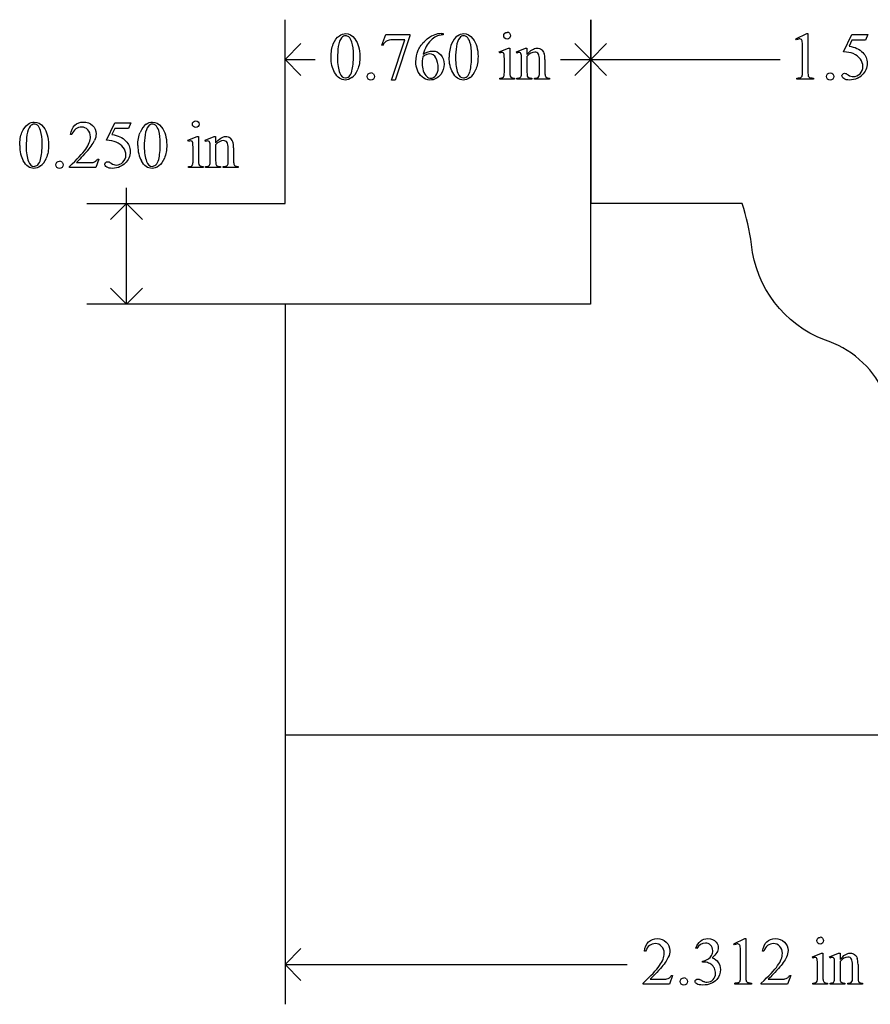
# Model space of a CAD drawing. Units: inches. Extents: x 0.22 to 9.79, y -1.98 to 3.54.
# Drawn here: x 0.33 to 2.45, y -1.98 to 0.47 of the extents above; entities that cross this region are included whole.
import ezdxf

# ---------------------------------------------------------------- set-up
doc = ezdxf.new("R2010")
doc.units = ezdxf.units.IN
doc.header["$MEASUREMENT"] = 0
doc.layers.add('MMCC-29 v1_0', color=7, linetype='Continuous')

msp = doc.modelspace()

# ---------------------------------------------------------------- linework, layer by layer
at = {"layer": 'MMCC-29 v1_0'}
for p, q in [((0.9907, 0.0119), (0.9907, 0.4689)), ((1.7507, 0.4689), (1.7507, 0.0119)), ((1.7507, 0.0119), (1.7507, 0.4689)), ((1.2311, 0.4057), (1.2417, 0.432)), ((1.2417, 0.432), (1.3013, 0.432)), ((1.2551, 0.3186), (1.2883, 0.4187)), ((1.2883, 0.4187), (1.2577, 0.4187)), ((1.3013, 0.4289), (1.2643, 0.3186)), ((1.3013, 0.432), (1.3013, 0.4289)), ((1.3792, 0.4343), (1.384, 0.4343)), ((1.384, 0.4343), (1.384, 0.4313)), ((2.2611, 0.4211), (2.2881, 0.4343)), ((2.2623, 0.4186), (2.2611, 0.4211)), ((2.2881, 0.4343), (2.2908, 0.4343)), ((2.2908, 0.4343), (2.2908, 0.3405)), ((2.379, 0.3888), (2.4003, 0.432)), ((2.4003, 0.4181), (2.393, 0.4032)), ((2.4003, 0.432), (2.4401, 0.432)), ((2.4337, 0.4181), (2.4003, 0.4181)), ((2.4401, 0.432), (2.4337, 0.4181)), ((0.9907, 0.3699), (1.0303, 0.4095)), ((1.2335, 0.4048), (1.2311, 0.4057)), ((1.5234, 0.389), (1.5461, 0.3982)), ((1.5461, 0.3982), (1.5497, 0.3982)), ((1.5497, 0.3982), (1.5497, 0.3379)), ((1.5661, 0.389), (1.5888, 0.3982)), ((1.5888, 0.3982), (1.5923, 0.3982)), ((1.5923, 0.3982), (1.5923, 0.3823)), ((1.7507, 0.3699), (1.7111, 0.4095)), ((1.7507, 0.3699), (1.7903, 0.4095)), ((2.2773, 0.3405), (2.2773, 0.4005)), ((1.0303, 0.3303), (0.9907, 0.3699)), ((0.9907, 0.3699), (1.0657, 0.3699)), ((1.5246, 0.386), (1.5234, 0.389)), ((1.5674, 0.386), (1.5661, 0.389)), ((1.5923, 0.3774), (1.5923, 0.3379)), ((1.6233, 0.3379), (1.6233, 0.3686)), ((1.6368, 0.3699), (1.6368, 0.3379)), ((1.6757, 0.3699), (1.7507, 0.3699)), ((1.7111, 0.3303), (1.7507, 0.3699)), ((1.7507, 0.3699), (2.2217, 0.3699)), ((1.7903, 0.3303), (1.7507, 0.3699)), ((1.5361, 0.3379), (1.5361, 0.3668)), ((1.5788, 0.3379), (1.5788, 0.3657)), ((1.2643, 0.3186), (1.2551, 0.3186)), ((1.5246, 0.3209), (1.5246, 0.3239)), ((1.5611, 0.3209), (1.5246, 0.3209)), ((1.5611, 0.3239), (1.5611, 0.3209)), ((1.5674, 0.3209), (1.5674, 0.3239)), ((1.5674, 0.3239), (1.569, 0.3239)), ((1.6045, 0.3209), (1.5674, 0.3209)), ((1.6045, 0.3239), (1.6045, 0.3209)), ((1.6112, 0.3209), (1.6112, 0.3239)), ((1.6112, 0.3239), (1.6128, 0.3239)), ((1.6483, 0.3209), (1.6112, 0.3209)), ((1.6483, 0.3239), (1.6483, 0.3209)), ((2.263, 0.3209), (2.263, 0.3239)), ((2.3048, 0.3209), (2.263, 0.3209)), ((2.3048, 0.3239), (2.3048, 0.3209)), ((0.5465, 0.1692), (0.5678, 0.2123)), ((0.5678, 0.1984), (0.5605, 0.1835)), ((0.5678, 0.2123), (0.6076, 0.2123)), ((0.6012, 0.1984), (0.5678, 0.1984)), ((0.6076, 0.2123), (0.6012, 0.1984)), ((0.4607, 0.1833), (0.4577, 0.1833)), ((0.7494, 0.1693), (0.7721, 0.1785)), ((0.7721, 0.1785), (0.7757, 0.1785)), ((0.7757, 0.1785), (0.7757, 0.1182)), ((0.7921, 0.1693), (0.8148, 0.1785)), ((0.8148, 0.1785), (0.8183, 0.1785)), ((0.8183, 0.1785), (0.8183, 0.1626)), ((0.7506, 0.1664), (0.7494, 0.1693)), ((0.7621, 0.1182), (0.7621, 0.1471)), ((0.7934, 0.1664), (0.7921, 0.1693)), ((0.8183, 0.1578), (0.8183, 0.1182)), ((0.8493, 0.1182), (0.8493, 0.1489)), ((0.8628, 0.1502), (0.8628, 0.1182)), ((0.5278, 0.1226), (0.52, 0.1012)), ((0.5248, 0.1226), (0.5278, 0.1226)), ((0.8048, 0.1182), (0.8048, 0.1461)), ((0.4545, 0.1012), (0.4545, 0.1043)), ((0.52, 0.1012), (0.4545, 0.1012)), ((0.4719, 0.1136), (0.5009, 0.1136)), ((0.7506, 0.1012), (0.7506, 0.1042)), ((0.7871, 0.1012), (0.7506, 0.1012)), ((0.7871, 0.1042), (0.7871, 0.1012)), ((0.7934, 0.1042), (0.795, 0.1042)), ((0.7934, 0.1012), (0.7934, 0.1042)), ((0.8305, 0.1012), (0.7934, 0.1012)), ((0.8305, 0.1042), (0.8305, 0.1012)), ((0.8372, 0.1012), (0.8372, 0.1042)), ((0.8372, 0.1042), (0.8388, 0.1042)), ((0.8743, 0.1012), (0.8372, 0.1012)), ((0.8743, 0.1042), (0.8743, 0.1012)), ((0.5967, -0.2381), (0.5967, 0.0513)), ((0.4977, 0.0119), (0.9907, 0.0119)), ((0.5967, 0.0119), (0.5571, -0.0277)), ((0.6363, -0.0277), (0.5967, 0.0119)), ((1.7506, 0.012), (1.7506, -0.2381)), ((2.1273, 0.012), (1.7506, 0.012)), ((0.5967, -0.2381), (0.5571, -0.1985)), ((0.6363, -0.1985), (0.5967, -0.2381)), ((0.9907, -0.2381), (0.4977, -0.2381)), ((1.7506, -0.2381), (0.9907, -0.238)), ((0.9907, -0.238), (0.9907, -1.3081)), ((0.9907, -1.3081), (3.3027, -1.3081)), ((0.9907, -1.3081), (0.9907, -1.978)), ((2.1069, -1.8279), (2.1339, -1.8147)), ((2.1081, -1.8304), (2.1069, -1.8279)), ((2.1339, -1.8147), (2.1366, -1.8147)), ((2.1366, -1.8147), (2.1366, -1.9085)), ((0.9907, -1.8791), (1.0303, -1.8395)), ((1.8873, -1.8461), (1.8843, -1.8461)), ((2.0145, -1.8394), (2.0118, -1.8381)), ((2.1231, -1.9085), (2.1231, -1.8485)), ((2.181, -1.8461), (2.1779, -1.8461)), ((2.3019, -1.86), (2.3245, -1.8508)), ((2.3245, -1.8508), (2.3281, -1.8508)), ((2.3281, -1.8508), (2.3281, -1.9111)), ((2.3446, -1.86), (2.3672, -1.8508)), ((2.3672, -1.8508), (2.3707, -1.8508)), ((2.3707, -1.8508), (2.3707, -1.8667)), ((0.9907, -1.8791), (1.8417, -1.8791)), ((1.0303, -1.9187), (0.9907, -1.8791)), ((2.0288, -1.873), (2.0288, -1.8705)), ((2.0314, -1.873), (2.0288, -1.873)), ((2.303, -1.863), (2.3019, -1.86)), ((2.3145, -1.9111), (2.3145, -1.8822)), ((2.3458, -1.863), (2.3446, -1.86)), ((2.3572, -1.9111), (2.3572, -1.8833)), ((2.3707, -1.8716), (2.3707, -1.9111)), ((2.4018, -1.9111), (2.4018, -1.8804)), ((2.4153, -1.8791), (2.4153, -1.9111)), ((1.9544, -1.9067), (1.9466, -1.9281)), ((1.9514, -1.9067), (1.9544, -1.9067)), ((2.2481, -1.9067), (2.2403, -1.9281)), ((2.245, -1.9067), (2.2481, -1.9067)), ((1.8811, -1.9281), (1.8811, -1.9251)), ((1.9466, -1.9281), (1.8811, -1.9281)), ((1.8985, -1.9157), (1.9275, -1.9157)), ((2.1089, -1.9281), (2.1089, -1.9251)), ((2.1506, -1.9281), (2.1089, -1.9281)), ((2.1506, -1.9251), (2.1506, -1.9281)), ((2.1747, -1.9281), (2.1747, -1.9251)), ((2.2403, -1.9281), (2.1747, -1.9281)), ((2.1922, -1.9157), (2.2212, -1.9157)), ((2.303, -1.9281), (2.303, -1.9251)), ((2.3395, -1.9281), (2.303, -1.9281)), ((2.3395, -1.9251), (2.3395, -1.9281)), ((2.3458, -1.9281), (2.3458, -1.9251)), ((2.3458, -1.9251), (2.3475, -1.9251)), ((2.3829, -1.9281), (2.3458, -1.9281)), ((2.3829, -1.9251), (2.3829, -1.9281)), ((2.3897, -1.9281), (2.3897, -1.9251)), ((2.3897, -1.9251), (2.3912, -1.9251)), ((2.4268, -1.9281), (2.3897, -1.9281)), ((2.4268, -1.9251), (2.4268, -1.9281))]:
    msp.add_line(p, q, dxfattribs=at)
for centre, radius, start, end in [((1.5522, -0.1728), 0.604, 7.9069, 17.8131), ((2.2562, -0.5635), 0.2483, 26.2817, 72.2321)]:
    msp.add_arc(centre, radius, start, end, dxfattribs=at)
at = {"layer": 'MMCC-29 v1_0', "extrusion": (0, 0, -1)}
msp.add_arc((-2.4356, -0.0598), 0.2867, 291.1851, 354.0039, dxfattribs=at)
at = {"layer": 'MMCC-29 v1_0'}
for centre, major_axis, ratio, start_param, end_param in [((6.8437, -1.907), (5.6017, -2.3208), 0.026842, 3.076893, 3.120521), ((-2.4171, -9.3618), (3.8098, 9.7937), 0.057328, 0.022297, 0.049427), ((15.2296, -7.1494), (13.8729, -7.5679), 0.032359, 3.094081, 3.118017), ((8.406, -12.5698), (-6.9828, 13.001), 0.04768, 0.005868, 0.038707), ((-2.6128, -9.3988), (4.1589, 9.8356), 0.026772, 6.272336, 6.294505), ((0.5359, -2.1409), (-1.7382, -2.561), 0.038173, 3.105374, 3.138315), ((6.9195, -11.4918), (5.5595, -11.9126), 0.049794, 3.178721, 3.20142), ((55.9209, -49.8405), (54.5065, -50.2647), 0.025994, 3.151054, 3.165559), ((44.8845, 65.2127), (-43.4498, -64.8954), 0.020274, 6.252914, 6.269043), ((0.6132, -1.8548), (-0.9196, -2.2415), 0.033377, 3.093308, 3.131056), ((-0.7052, -6.4346), (2.3366, 6.8239), 0.023315, 6.215202, 6.254433), ((-8.2239, 22.9918), (-9.3758, 22.6696), 0.032886, 3.149037, 3.174623), ((-7.9302, 22.9918), (-9.3758, 22.6696), 0.032886, 3.149037, 3.174623), ((-11.7808, 30.5854), (12.9276, -30.2593), 0.019142, 0.005767, 0.024603), ((-30.4269, -68.0995), (31.6346, 68.4355), 0.010514, 6.279224, 6.288045), ((29.9146, 38.8971), (-28.5691, -38.5717), 0.023188, 6.266364, 6.280426), ((-11.4871, 30.5854), (12.9276, -30.2593), 0.019142, 0.005767, 0.024603), ((0.59, 4.1833), (0.9437, -3.8562), 0.017283, 0.022147, 0.070507), ((2.301, 1.3705), (-0.7052, -1.0452), 0.073378, 6.240479, 6.289811), ((2.6616, 4.4232), (-1.0223, -4.0964), 0.017306, 6.213949, 6.261288), ((2.589, 1.0961), (0.95, 0.7694), 0.073028, 3.121651, 3.169966), ((-2.2171, 1.1502), (4.4912, -0.8239), 0.013919, 6.215398, 6.26522), ((-25.1185, 46.5565), (-27.5357, 46.2312), 0.028925, 3.139024, 3.148448), ((33.6273, -43.4198), (33.1572, -43.6169), 0.020614, 3.141268, 3.155585), ((8.8913, -15.1204), (-8.2421, 15.3319), 0.043914, 0.005393, 0.035625), ((36.4198, -73.7121), (35.7634, -73.9206), 0.013882, 3.147554, 3.162068), ((-2.9969, -8.3366), (3.8488, 8.5132), 0.037086, 6.245779, 6.276351), ((99.8582, 72.269), (99.5146, 72.1566), 0.021917, 3.125703, 3.139099), ((-28.0529, -5.7481), (28.574, 5.9445), 0.035083, 6.234441, 6.257419), ((100.1519, 72.269), (99.5146, 72.1566), 0.021917, 3.125703, 3.139099), ((132.43, 196.7995), (-131.7693, -196.7018), 0.011646, 6.265802, 6.275065), ((0.377, -0.7689), (-0.3818, -0.9359), 0.051596, 3.066716, 3.125194), ((0.0312, -2.0627), (-0.7702, -2.2297), 0.031875, 3.08825, 3.129391), ((-1.4798, -6.6522), (2.3373, 6.8219), 0.023332, 6.215191, 6.254416), ((-100.7275, 243.8436), (-101.1054, 243.7411), 0.010034, 3.143854, 3.151654), ((-1.1847, -3.3924), (1.6184, 3.5087), 0.046459, 6.265653, 6.304611), ((-0.9673, 3.2081), (1.7252, -3.1029), 0.040648, 0.000287, 0.030272), ((-0.184, 3.9636), (0.9437, -3.8562), 0.017283, 0.022147, 0.070507), ((-7.5431, 6.6144), (8.3457, -6.5076), 0.022303, 6.254591, 6.284486), ((2.0076, 1.8565), (-1.1858, -1.7509), 0.056716, 6.250302, 6.288374), ((3.5069, 0.8213), (2.6855, 0.715), 0.02054, 3.163041, 3.218587), ((1.8871, 4.2044), (-1.0218, -4.0973), 0.017292, 6.213959, 6.261309), ((3.3507, 2.1214), (2.4858, 2.0144), 0.045133, 3.12924, 3.159115), ((-1.8344, -11.6478), (4.1589, 9.8356), 0.026772, 6.272336, 6.294505), ((2.1046, 3.0632), (-0.0797, -4.9339), 0.074654, 0.010674, 0.045737), ((-6.4912, -95.0757), (-8.5254, -93.2026), 0.017989, 3.135679, 3.143238), ((1.5407, -4.6656), (-0.5084, -2.7864), 0.051811, 3.068389, 3.108273), ((2.1517, -2.4483), (-0.2022, -0.586), 0.062262, 3.037476, 3.117743), ((-6.7457, -28.5239), (9.1556, 26.6643), 0.011806, 6.248815, 6.268656), ((-0.6952, 3.227), (2.6397, -5.1405), 0.052348, 6.267422, 6.290359), ((-29.6484, -70.3485), (31.6346, 68.4355), 0.010514, 6.279224, 6.288045), ((2.4512, -2.181), (0.4309, -0.265), 0.01176, 2.970178, 3.098339), ((0.808, -1.0778), (1.2271, -0.8442), 0.012658, 6.177852, 6.248217), ((-1.6742, -1.2274), (3.7941, -0.6953), 0.015133, 6.209435, 6.263656), ((1.3685, 1.9343), (0.9437, -3.8562), 0.017283, 0.022147, 0.070507), ((3.0794, -0.8785), (-0.7052, -1.0452), 0.073378, 6.240479, 6.289811)]:
    msp.add_ellipse(centre, major_axis=major_axis, ratio=ratio, start_param=start_param, end_param=end_param, dxfattribs=at)
for points, knots in [([(1.1051, 0.3758), (1.1051, 0.3885), (1.107, 0.3994), (1.1146, 0.4177), (1.1197, 0.4245), (1.126, 0.429)], [0, 0, 0, 0, 1, 1, 2, 2, 2, 2]), ([(1.126, 0.429), (1.131, 0.4325), (1.136, 0.4343), (1.1413, 0.4343), (1.1498, 0.4343), (1.1574, 0.43), (1.1642, 0.4213)], [2, 2, 2, 2, 3, 3, 3, 4, 4, 4, 4]), ([(1.1493, 0.4262), (1.1471, 0.428), (1.1444, 0.4289), (1.1412, 0.4289), (1.1375, 0.4289), (1.1342, 0.4272), (1.1313, 0.4239)], [7, 7, 7, 7, 8, 8, 8, 9, 9, 9, 9]), ([(1.1642, 0.4213), (1.1727, 0.4105), (1.1769, 0.3959), (1.1769, 0.3775), (1.1769, 0.3646), (1.1751, 0.3537), (1.1713, 0.3447)], [4, 4, 4, 4, 5, 5, 5, 6, 6, 6, 6]), ([(1.322, 0.3928), (1.3259, 0.4018), (1.3316, 0.4098), (1.3464, 0.4236), (1.3535, 0.4283), (1.3603, 0.4307)], [12, 12, 12, 12, 13, 13, 14, 14, 14, 14]), ([(1.3663, 0.427), (1.3618, 0.4248), (1.3573, 0.4215), (1.3484, 0.4127), (1.3447, 0.4077), (1.3417, 0.4023)], [1, 1, 1, 1, 2, 2, 3, 3, 3, 3]), ([(1.4197, 0.429), (1.4246, 0.4325), (1.4297, 0.4343), (1.4349, 0.4343), (1.4435, 0.4343), (1.4511, 0.43), (1.4579, 0.4213)], [2, 2, 2, 2, 3, 3, 3, 4, 4, 4, 4]), ([(1.443, 0.4262), (1.4407, 0.428), (1.438, 0.4289), (1.4349, 0.4289), (1.4312, 0.4289), (1.4278, 0.4272), (1.425, 0.4239)], [7, 7, 7, 7, 8, 8, 8, 9, 9, 9, 9]), ([(1.4579, 0.4213), (1.4664, 0.4105), (1.4706, 0.3959), (1.4706, 0.3775), (1.4706, 0.3646), (1.4687, 0.3537), (1.465, 0.3447)], [4, 4, 4, 4, 5, 5, 5, 6, 6, 6, 6]), ([(1.5487, 0.4232), (1.5471, 0.4216), (1.5452, 0.4208), (1.5429, 0.4208), (1.5406, 0.4208), (1.5386, 0.4216), (1.5353, 0.4249), (1.5345, 0.4269), (1.5345, 0.4314), (1.5353, 0.4334), (1.5369, 0.435)], [3, 3, 3, 3, 4, 4, 4, 5, 5, 6, 6, 7, 7, 7, 7]), ([(1.5487, 0.435), (1.5503, 0.4334), (1.5511, 0.4314), (1.5511, 0.4269), (1.5503, 0.4249), (1.5487, 0.4232)], [1, 1, 1, 1, 2, 2, 3, 3, 3, 3]), ([(2.2744, 0.4199), (2.2734, 0.4207), (2.2721, 0.4211), (2.2707, 0.4211), (2.2687, 0.4211), (2.2659, 0.4203), (2.2623, 0.4186)], [12, 12, 12, 12, 13, 13, 13, 14, 14, 14, 14]), ([(1.1571, 0.3414), (1.1596, 0.3508), (1.1609, 0.364), (1.1609, 0.3811), (1.1609, 0.3938), (1.1595, 0.4044), (1.1569, 0.4128)], [4, 4, 4, 4, 5, 5, 5, 6, 6, 6, 6]), ([(1.3315, 0.3265), (1.3212, 0.3363), (1.316, 0.3489), (1.316, 0.3645), (1.316, 0.3744), (1.318, 0.3839), (1.322, 0.3928)], [10, 10, 10, 10, 11, 11, 11, 12, 12, 12, 12]), ([(1.4508, 0.3414), (1.4533, 0.3508), (1.4545, 0.364), (1.4545, 0.3811), (1.4545, 0.3938), (1.4532, 0.4044), (1.4506, 0.4128)], [4, 4, 4, 4, 5, 5, 5, 6, 6, 6, 6]), ([(1.5923, 0.3823), (1.6011, 0.3929), (1.6095, 0.3982), (1.6174, 0.3982), (1.6215, 0.3982), (1.6251, 0.3971), (1.628, 0.3951)], [0, 0, 0, 0, 1, 1, 1, 2, 2, 2, 2]), ([(1.333, 0.3769), (1.332, 0.3696), (1.3315, 0.3636), (1.3315, 0.3591), (1.3315, 0.3538), (1.3325, 0.3481), (1.3344, 0.342)], [0, 0, 0, 0, 1, 1, 1, 2, 2, 2, 2]), ([(1.366, 0.3737), (1.3623, 0.3805), (1.3571, 0.3839), (1.3502, 0.3839), (1.3481, 0.3839), (1.3459, 0.3835), (1.3412, 0.3817), (1.3377, 0.3798), (1.333, 0.3769)], [7, 7, 7, 7, 8, 8, 8, 9, 9, 10, 10, 10, 10]), ([(1.3344, 0.3829), (1.3423, 0.3883), (1.3502, 0.391), (1.3581, 0.391), (1.3657, 0.391), (1.3723, 0.388), (1.3778, 0.3819)], [4, 4, 4, 4, 5, 5, 5, 6, 6, 6, 6]), ([(1.3431, 0.3274), (1.3459, 0.3248), (1.3493, 0.3235), (1.3533, 0.3235), (1.358, 0.3235), (1.3623, 0.3258), (1.3697, 0.3347), (1.3716, 0.3411), (1.3716, 0.3494), (1.3716, 0.3588), (1.3698, 0.3668), (1.366, 0.3737)], [3, 3, 3, 3, 4, 4, 4, 5, 5, 6, 6, 6, 7, 7, 7, 7]), ([(1.3778, 0.3819), (1.3834, 0.3757), (1.3862, 0.3679), (1.3862, 0.3583), (1.3862, 0.349), (1.3834, 0.3405), (1.3778, 0.3329)], [6, 6, 6, 6, 7, 7, 7, 8, 8, 8, 8]), ([(1.5335, 0.3862), (1.5327, 0.3869), (1.5316, 0.3873), (1.5302, 0.3873), (1.5286, 0.3873), (1.5268, 0.3869), (1.5246, 0.386)], [12, 12, 12, 12, 13, 13, 13, 14, 14, 14, 14]), ([(1.5763, 0.3862), (1.5754, 0.3869), (1.5743, 0.3873), (1.5729, 0.3873), (1.5713, 0.3873), (1.5695, 0.3869), (1.5674, 0.386)], [32, 32, 32, 32, 33, 33, 33, 34, 34, 34, 34]), ([(1.6207, 0.3835), (1.6189, 0.3866), (1.6159, 0.3881), (1.6117, 0.3881), (1.6052, 0.3881), (1.5987, 0.3845), (1.5923, 0.3774)], [17, 17, 17, 17, 18, 18, 18, 19, 19, 19, 19]), ([(2.3911, 0.3316), (2.3952, 0.3288), (2.3993, 0.3274), (2.4036, 0.3274), (2.4099, 0.3274), (2.4156, 0.3298), (2.4204, 0.3346), (2.4252, 0.3395), (2.4276, 0.3453), (2.4276, 0.3523), (2.4276, 0.359), (2.4255, 0.3653), (2.4212, 0.3711)], [12, 12, 12, 12, 13, 13, 13, 14, 14, 14, 15, 15, 15, 16, 16, 16, 16]), ([(2.4274, 0.387), (2.4347, 0.3796), (2.4383, 0.3709), (2.4383, 0.3608), (2.4383, 0.355), (2.4371, 0.3496), (2.4347, 0.3446)], [1, 1, 1, 1, 2, 2, 2, 3, 3, 3, 3]), ([(1.1571, 0.325), (1.1514, 0.321), (1.1458, 0.3189), (1.1405, 0.3189), (1.1299, 0.3189), (1.121, 0.3252), (1.114, 0.3377)], [7, 7, 7, 7, 8, 8, 8, 9, 9, 9, 9]), ([(1.1268, 0.3363), (1.1299, 0.3282), (1.1345, 0.3241), (1.1407, 0.3241), (1.1437, 0.3241), (1.1467, 0.3254), (1.1499, 0.3281)], [1, 1, 1, 1, 2, 2, 2, 3, 3, 3, 3]), ([(1.2103, 0.3213), (1.2085, 0.3195), (1.2064, 0.3186), (1.2039, 0.3186), (1.2014, 0.3186), (1.1992, 0.3195), (1.1974, 0.3213), (1.1957, 0.323), (1.1948, 0.3252), (1.1948, 0.3277), (1.1948, 0.3303), (1.1957, 0.3324), (1.1974, 0.3342)], [3, 3, 3, 3, 4, 4, 4, 5, 5, 5, 6, 6, 6, 7, 7, 7, 7]), ([(1.2104, 0.3341), (1.2121, 0.3324), (1.213, 0.3302), (1.213, 0.3252), (1.2121, 0.323), (1.2103, 0.3213)], [1, 1, 1, 1, 2, 2, 3, 3, 3, 3]), ([(1.3778, 0.3329), (1.371, 0.3236), (1.362, 0.3189), (1.3509, 0.3189), (1.3433, 0.3189), (1.3368, 0.3214), (1.3315, 0.3265)], [8, 8, 8, 8, 9, 9, 9, 10, 10, 10, 10]), ([(1.4508, 0.325), (1.445, 0.321), (1.4395, 0.3189), (1.4341, 0.3189), (1.4235, 0.3189), (1.4147, 0.3252), (1.4077, 0.3377)], [7, 7, 7, 7, 8, 8, 8, 9, 9, 9, 9]), ([(1.4204, 0.3363), (1.4236, 0.3282), (1.4282, 0.3241), (1.4344, 0.3241), (1.4373, 0.3241), (1.4404, 0.3254), (1.4436, 0.3281)], [1, 1, 1, 1, 2, 2, 2, 3, 3, 3, 3]), ([(1.5497, 0.3379), (1.5497, 0.3332), (1.55, 0.33), (1.5514, 0.3269), (1.5524, 0.3258), (1.5551, 0.3242), (1.5575, 0.3239), (1.5611, 0.3239)], [0, 0, 0, 0, 1, 1, 2, 2, 3, 3, 3, 3]), ([(2.2908, 0.3405), (2.2908, 0.3343), (2.2911, 0.3304), (2.2921, 0.3273), (2.2932, 0.3261), (2.2948, 0.3253)], [0, 0, 0, 0, 1, 1, 2, 2, 2, 2]), ([(2.3527, 0.3341), (2.3545, 0.3324), (2.3554, 0.3302), (2.3554, 0.3252), (2.3545, 0.323), (2.3527, 0.3213), (2.3509, 0.3195), (2.3488, 0.3186), (2.3463, 0.3186), (2.3438, 0.3186), (2.3416, 0.3195), (2.3398, 0.3213), (2.3381, 0.323), (2.3372, 0.3252), (2.3372, 0.3277), (2.3372, 0.3303), (2.3381, 0.3324), (2.3398, 0.3342)], [1, 1, 1, 1, 2, 2, 3, 3, 3, 4, 4, 4, 5, 5, 5, 6, 6, 6, 7, 7, 7, 7]), ([(2.4137, 0.3234), (2.4074, 0.3204), (2.401, 0.3189), (2.3944, 0.3189), (2.3877, 0.3189), (2.3829, 0.3201), (2.3768, 0.3246), (2.3753, 0.3271), (2.3753, 0.3298), (2.3753, 0.3314), (2.3759, 0.3327), (2.3772, 0.3339)], [5, 5, 5, 5, 6, 6, 6, 7, 7, 8, 8, 8, 9, 9, 9, 9]), ([(2.3772, 0.3339), (2.3784, 0.3351), (2.38, 0.3357), (2.3819, 0.3357), (2.3833, 0.3357), (2.3846, 0.3354), (2.3867, 0.3346), (2.3885, 0.3334), (2.3911, 0.3316)], [9, 9, 9, 9, 10, 10, 10, 11, 11, 12, 12, 12, 12]), ([(0.3311, 0.1561), (0.3311, 0.1688), (0.333, 0.1797), (0.3406, 0.198), (0.3457, 0.2048), (0.352, 0.2093)], [0, 0, 0, 0, 1, 1, 2, 2, 2, 2]), ([(0.352, 0.2093), (0.357, 0.2129), (0.362, 0.2146), (0.3673, 0.2146), (0.3758, 0.2146), (0.3834, 0.2103), (0.3902, 0.2016)], [2, 2, 2, 2, 3, 3, 3, 4, 4, 4, 4]), ([(0.3753, 0.2065), (0.3731, 0.2083), (0.3704, 0.2092), (0.3672, 0.2092), (0.3635, 0.2092), (0.3602, 0.2076), (0.3573, 0.2042)], [7, 7, 7, 7, 8, 8, 8, 9, 9, 9, 9]), ([(0.3902, 0.2016), (0.3987, 0.1908), (0.4029, 0.1763), (0.4029, 0.1579), (0.4029, 0.145), (0.4011, 0.134), (0.3973, 0.125)], [4, 4, 4, 4, 5, 5, 5, 6, 6, 6, 6]), ([(0.4682, 0.2065), (0.4738, 0.2119), (0.4809, 0.2146), (0.4894, 0.2146), (0.4984, 0.2146), (0.5059, 0.2117), (0.518, 0.2002), (0.521, 0.1933), (0.521, 0.1855), (0.521, 0.1798), (0.5197, 0.1742), (0.5171, 0.1686)], [8, 8, 8, 8, 9, 9, 9, 10, 10, 11, 11, 11, 12, 12, 12, 12]), ([(0.5005, 0.1953), (0.4962, 0.1998), (0.491, 0.2021), (0.485, 0.2021), (0.4796, 0.2021), (0.4747, 0.2005), (0.4703, 0.1973)], [3, 3, 3, 3, 4, 4, 4, 5, 5, 5, 5]), ([(0.6457, 0.2093), (0.6506, 0.2129), (0.6557, 0.2146), (0.6609, 0.2146), (0.6695, 0.2146), (0.6771, 0.2103), (0.6839, 0.2016)], [2, 2, 2, 2, 3, 3, 3, 4, 4, 4, 4]), ([(0.669, 0.2065), (0.6667, 0.2083), (0.664, 0.2092), (0.6609, 0.2092), (0.6572, 0.2092), (0.6538, 0.2076), (0.651, 0.2042)], [7, 7, 7, 7, 8, 8, 8, 9, 9, 9, 9]), ([(0.6839, 0.2016), (0.6924, 0.1908), (0.6966, 0.1763), (0.6966, 0.1579), (0.6966, 0.145), (0.6947, 0.134), (0.691, 0.125)], [4, 4, 4, 4, 5, 5, 5, 6, 6, 6, 6]), ([(0.763, 0.2036), (0.7613, 0.2052), (0.7605, 0.2072), (0.7605, 0.2095), (0.7605, 0.2118), (0.7613, 0.2137), (0.7629, 0.2153), (0.7645, 0.2169), (0.7665, 0.2177), (0.7689, 0.2177)], [5, 5, 5, 5, 6, 6, 6, 7, 7, 7, 8, 8, 8, 8]), ([(0.7689, 0.2177), (0.7712, 0.2177), (0.7731, 0.2169), (0.7747, 0.2153), (0.7763, 0.2137), (0.7771, 0.2118), (0.7771, 0.2095), (0.7771, 0.2072), (0.7763, 0.2052), (0.7747, 0.2036), (0.7731, 0.2019), (0.7712, 0.2011), (0.7689, 0.2011), (0.7666, 0.2011), (0.7646, 0.2019), (0.763, 0.2036)], [0, 0, 0, 0, 1, 1, 1, 2, 2, 2, 3, 3, 3, 4, 4, 4, 5, 5, 5, 5]), ([(0.3831, 0.1217), (0.3856, 0.1311), (0.3869, 0.1444), (0.3869, 0.1615), (0.3869, 0.1741), (0.3855, 0.1847), (0.3829, 0.1932)], [4, 4, 4, 4, 5, 5, 5, 6, 6, 6, 6]), ([(0.4545, 0.1043), (0.4737, 0.1219), (0.4873, 0.1362), (0.503, 0.1585), (0.507, 0.1687), (0.507, 0.1779), (0.507, 0.185), (0.5048, 0.1908), (0.5005, 0.1953)], [0, 0, 0, 0, 1, 1, 2, 2, 2, 3, 3, 3, 3]), ([(0.6768, 0.1217), (0.6793, 0.1311), (0.6805, 0.1444), (0.6805, 0.1615), (0.6805, 0.1741), (0.6792, 0.1847), (0.6766, 0.1932)], [4, 4, 4, 4, 5, 5, 5, 6, 6, 6, 6]), ([(0.8183, 0.1626), (0.8271, 0.1732), (0.8355, 0.1785), (0.8434, 0.1785), (0.8475, 0.1785), (0.8511, 0.1775), (0.854, 0.1754)], [0, 0, 0, 0, 1, 1, 1, 2, 2, 2, 2]), ([(0.5879, 0.115), (0.5927, 0.1198), (0.5952, 0.1257), (0.5952, 0.1326), (0.5952, 0.1393), (0.593, 0.1456), (0.5887, 0.1514)], [14, 14, 14, 14, 15, 15, 15, 16, 16, 16, 16]), ([(0.5949, 0.1674), (0.6022, 0.1599), (0.6058, 0.1512), (0.6058, 0.1411), (0.6058, 0.1353), (0.6046, 0.1299), (0.5999, 0.1199), (0.5969, 0.1157), (0.5933, 0.1122)], [1, 1, 1, 1, 2, 2, 2, 3, 3, 4, 4, 4, 4]), ([(0.7595, 0.1666), (0.7587, 0.1673), (0.7576, 0.1676), (0.7562, 0.1676), (0.7546, 0.1676), (0.7528, 0.1672), (0.7506, 0.1664)], [12, 12, 12, 12, 13, 13, 13, 14, 14, 14, 14]), ([(0.8023, 0.1665), (0.8014, 0.1672), (0.8003, 0.1676), (0.7989, 0.1676), (0.7973, 0.1676), (0.7955, 0.1672), (0.7934, 0.1664)], [32, 32, 32, 32, 33, 33, 33, 34, 34, 34, 34]), ([(0.8467, 0.1638), (0.8449, 0.1669), (0.8419, 0.1684), (0.8377, 0.1684), (0.8312, 0.1684), (0.8247, 0.1649), (0.8183, 0.1578)], [17, 17, 17, 17, 18, 18, 18, 19, 19, 19, 19]), ([(0.691, 0.125), (0.6873, 0.116), (0.6826, 0.1094), (0.671, 0.1013), (0.6655, 0.0993), (0.6601, 0.0993), (0.6495, 0.0993), (0.6407, 0.1055), (0.6337, 0.118)], [6, 6, 6, 6, 7, 7, 8, 8, 8, 9, 9, 9, 9]), ([(0.3831, 0.1054), (0.3774, 0.1013), (0.3718, 0.0993), (0.3665, 0.0993), (0.3559, 0.0993), (0.347, 0.1055), (0.34, 0.118)], [7, 7, 7, 7, 8, 8, 8, 9, 9, 9, 9]), ([(0.3528, 0.1166), (0.3559, 0.1085), (0.3605, 0.1044), (0.3667, 0.1044), (0.3697, 0.1044), (0.3727, 0.1058), (0.379, 0.111), (0.3815, 0.1155), (0.3831, 0.1217)], [1, 1, 1, 1, 2, 2, 2, 3, 3, 4, 4, 4, 4]), ([(0.4234, 0.1016), (0.4217, 0.1034), (0.4208, 0.1055), (0.4208, 0.108), (0.4208, 0.1106), (0.4217, 0.1128), (0.4234, 0.1145)], [5, 5, 5, 5, 6, 6, 6, 7, 7, 7, 7]), ([(0.4364, 0.1145), (0.4381, 0.1127), (0.439, 0.1105), (0.439, 0.1055), (0.4381, 0.1034), (0.4345, 0.0998), (0.4324, 0.0989), (0.4299, 0.0989), (0.4274, 0.0989), (0.4252, 0.0998), (0.4234, 0.1016)], [1, 1, 1, 1, 2, 2, 3, 3, 4, 4, 4, 5, 5, 5, 5]), ([(0.5009, 0.1136), (0.5068, 0.1136), (0.511, 0.1138), (0.5157, 0.1147), (0.5179, 0.1156), (0.5198, 0.1169)], [15, 15, 15, 15, 16, 16, 17, 17, 17, 17]), ([(0.5812, 0.1038), (0.5749, 0.1008), (0.5685, 0.0993), (0.5619, 0.0993), (0.5552, 0.0993), (0.5504, 0.1004), (0.5443, 0.1049), (0.5428, 0.1074), (0.5428, 0.1102), (0.5428, 0.1117), (0.5434, 0.113), (0.5447, 0.1142)], [5, 5, 5, 5, 6, 6, 6, 7, 7, 8, 8, 8, 9, 9, 9, 9]), ([(0.5447, 0.1142), (0.5459, 0.1154), (0.5475, 0.116), (0.5494, 0.116), (0.5508, 0.116), (0.5521, 0.1158), (0.5542, 0.1149), (0.556, 0.1138), (0.5586, 0.112)], [9, 9, 9, 9, 10, 10, 10, 11, 11, 12, 12, 12, 12]), ([(0.5586, 0.112), (0.5627, 0.1091), (0.5669, 0.1077), (0.5711, 0.1077), (0.5775, 0.1077), (0.5831, 0.1101), (0.5879, 0.115)], [12, 12, 12, 12, 13, 13, 13, 14, 14, 14, 14]), ([(0.6464, 0.1166), (0.6496, 0.1085), (0.6542, 0.1044), (0.6604, 0.1044), (0.6633, 0.1044), (0.6664, 0.1058), (0.6727, 0.111), (0.6751, 0.1155), (0.6768, 0.1217)], [1, 1, 1, 1, 2, 2, 2, 3, 3, 4, 4, 4, 4]), ([(0.7757, 0.1182), (0.7757, 0.1135), (0.776, 0.1104), (0.7774, 0.1073), (0.7784, 0.1061), (0.7811, 0.1046), (0.7835, 0.1042), (0.7871, 0.1042)], [0, 0, 0, 0, 1, 1, 2, 2, 3, 3, 3, 3]), ([(0.8388, 0.1042), (0.8423, 0.1042), (0.8447, 0.1047), (0.8475, 0.1068), (0.8485, 0.1084), (0.849, 0.1105)], [12, 12, 12, 12, 13, 13, 14, 14, 14, 14]), ([(1.8811, -1.9251), (1.9003, -1.9075), (1.9139, -1.8931), (1.9296, -1.8708), (1.9336, -1.8606), (1.9336, -1.8514), (1.9336, -1.8444), (1.9314, -1.8386), (1.9228, -1.8295), (1.9176, -1.8272), (1.9116, -1.8272), (1.9062, -1.8272), (1.9013, -1.8288), (1.8926, -1.8352), (1.8894, -1.8399), (1.8873, -1.8461)], [0, 0, 0, 0, 1, 1, 2, 2, 2, 3, 3, 4, 4, 4, 5, 5, 6, 6, 6, 6]), ([(1.8948, -1.8228), (1.9004, -1.8174), (1.9075, -1.8147), (1.916, -1.8147), (1.925, -1.8147), (1.9325, -1.8176), (1.9385, -1.8234)], [8, 8, 8, 8, 9, 9, 9, 10, 10, 10, 10]), ([(1.9385, -1.8234), (1.9446, -1.8292), (1.9476, -1.836), (1.9476, -1.8439), (1.9476, -1.8495), (1.9463, -1.8551), (1.9437, -1.8607)], [10, 10, 10, 10, 11, 11, 11, 12, 12, 12, 12]), ([(2.0118, -1.8381), (2.015, -1.8306), (2.019, -1.8249), (2.0238, -1.8208), (2.0287, -1.8167), (2.0347, -1.8147), (2.0419, -1.8147), (2.0508, -1.8147), (2.0576, -1.8176), (2.0624, -1.8234)], [0, 0, 0, 0, 1, 1, 1, 2, 2, 2, 3, 3, 3, 3]), ([(2.0489, -1.831), (2.0454, -1.8276), (2.041, -1.8258), (2.0358, -1.8258), (2.0273, -1.8258), (2.0202, -1.8304), (2.0145, -1.8394)], [29, 29, 29, 29, 30, 30, 30, 31, 31, 31, 31]), ([(2.0512, -1.8566), (2.0532, -1.853), (2.0542, -1.849), (2.0542, -1.8447), (2.0542, -1.8391), (2.0524, -1.8345), (2.0489, -1.831)], [27, 27, 27, 27, 28, 28, 28, 29, 29, 29, 29]), ([(2.0624, -1.8234), (2.066, -1.8277), (2.0678, -1.8323), (2.0678, -1.8372), (2.0678, -1.8453), (2.0627, -1.8537), (2.0526, -1.8623)], [3, 3, 3, 3, 4, 4, 4, 5, 5, 5, 5]), ([(2.1202, -1.8291), (2.1192, -1.8283), (2.118, -1.8279), (2.1166, -1.8279), (2.1145, -1.8279), (2.1117, -1.8287), (2.1081, -1.8304)], [12, 12, 12, 12, 13, 13, 13, 14, 14, 14, 14]), ([(2.1747, -1.9251), (2.194, -1.9075), (2.2076, -1.8931), (2.2233, -1.8708), (2.2273, -1.8606), (2.2273, -1.8514), (2.2273, -1.8444), (2.2251, -1.8386), (2.2208, -1.834)], [0, 0, 0, 0, 1, 1, 2, 2, 2, 3, 3, 3, 3]), ([(2.1779, -1.8461), (2.1793, -1.836), (2.1828, -1.8282), (2.1941, -1.8174), (2.2012, -1.8147), (2.2096, -1.8147), (2.2187, -1.8147), (2.2262, -1.8176), (2.2322, -1.8234)], [7, 7, 7, 7, 8, 8, 9, 9, 9, 10, 10, 10, 10]), ([(2.2208, -1.834), (2.2165, -1.8295), (2.2113, -1.8272), (2.2053, -1.8272), (2.1998, -1.8272), (2.1949, -1.8288), (2.1862, -1.8352), (2.183, -1.8399), (2.181, -1.8461)], [3, 3, 3, 3, 4, 4, 4, 5, 5, 6, 6, 6, 6]), ([(2.2322, -1.8234), (2.2382, -1.8292), (2.2413, -1.836), (2.2413, -1.8439), (2.2413, -1.8495), (2.24, -1.8551), (2.2373, -1.8607)], [10, 10, 10, 10, 11, 11, 11, 12, 12, 12, 12]), ([(2.3154, -1.8258), (2.3138, -1.8241), (2.313, -1.8221), (2.313, -1.8176), (2.3138, -1.8156), (2.3154, -1.814)], [5, 5, 5, 5, 6, 6, 7, 7, 7, 7]), ([(2.3272, -1.8258), (2.3256, -1.8274), (2.3236, -1.8282), (2.319, -1.8282), (2.3171, -1.8274), (2.3154, -1.8258)], [3, 3, 3, 3, 4, 4, 5, 5, 5, 5]), ([(2.3272, -1.814), (2.3288, -1.8156), (2.3296, -1.8176), (2.3296, -1.8221), (2.3288, -1.8241), (2.3272, -1.8258)], [1, 1, 1, 1, 2, 2, 3, 3, 3, 3]), ([(2.3707, -1.8667), (2.3795, -1.8561), (2.3879, -1.8508), (2.3959, -1.8508), (2.4, -1.8508), (2.4035, -1.8519), (2.4065, -1.8539)], [0, 0, 0, 0, 1, 1, 1, 2, 2, 2, 2]), ([(2.068, -1.8738), (2.0715, -1.8787), (2.0733, -1.8846), (2.0733, -1.8913), (2.0733, -1.9009), (2.0702, -1.9093), (2.0641, -1.9163)], [6, 6, 6, 6, 7, 7, 7, 8, 8, 8, 8]), ([(2.312, -1.8628), (2.3112, -1.8621), (2.31, -1.8617), (2.3086, -1.8617), (2.3071, -1.8617), (2.3052, -1.8621), (2.303, -1.863)], [12, 12, 12, 12, 13, 13, 13, 14, 14, 14, 14]), ([(2.3547, -1.8628), (2.3539, -1.8621), (2.3527, -1.8617), (2.3513, -1.8617), (2.3498, -1.8617), (2.348, -1.8621), (2.3458, -1.863)], [32, 32, 32, 32, 33, 33, 33, 34, 34, 34, 34]), ([(2.3991, -1.8655), (2.3973, -1.8624), (2.3944, -1.8609), (2.3902, -1.8609), (2.3837, -1.8609), (2.3772, -1.8645), (2.3707, -1.8716)], [17, 17, 17, 17, 18, 18, 18, 19, 19, 19, 19]), ([(2.055, -1.9165), (2.0591, -1.9121), (2.0612, -1.907), (2.0612, -1.9011), (2.0612, -1.8968), (2.0602, -1.8926), (2.0583, -1.8885)], [18, 18, 18, 18, 19, 19, 19, 20, 20, 20, 20]), ([(2.1366, -1.9085), (2.1366, -1.9147), (2.1369, -1.9186), (2.1379, -1.9217), (2.139, -1.9229), (2.1406, -1.9237)], [0, 0, 0, 0, 1, 1, 2, 2, 2, 2]), ([(1.9888, -1.9277), (1.987, -1.9295), (1.9848, -1.9304), (1.9798, -1.9304), (1.9777, -1.9295), (1.9759, -1.9277), (1.9741, -1.926), (1.9732, -1.9238), (1.9732, -1.9213), (1.9732, -1.9187), (1.9741, -1.9166), (1.9759, -1.9148)], [3, 3, 3, 3, 4, 4, 5, 5, 5, 6, 6, 6, 7, 7, 7, 7]), ([(1.9888, -1.9149), (1.9906, -1.9166), (1.9914, -1.9188), (1.9914, -1.9238), (1.9905, -1.926), (1.9888, -1.9277)], [1, 1, 1, 1, 2, 2, 3, 3, 3, 3]), ([(2.0142, -1.9273), (2.0115, -1.9254), (2.0101, -1.9234), (2.0101, -1.9213), (2.0101, -1.9197), (2.0108, -1.9183), (2.0133, -1.9159), (2.0149, -1.9153), (2.0167, -1.9153), (2.018, -1.9153), (2.0194, -1.9155), (2.0208, -1.916)], [10, 10, 10, 10, 11, 11, 11, 12, 12, 13, 13, 13, 14, 14, 14, 14]), ([(2.0641, -1.9163), (2.0561, -1.9255), (2.0446, -1.9301), (2.0295, -1.9301), (2.022, -1.9301), (2.0169, -1.9291), (2.0142, -1.9273)], [8, 8, 8, 8, 9, 9, 9, 10, 10, 10, 10]), ([(2.034, -1.922), (2.036, -1.9226), (2.0381, -1.9229), (2.0404, -1.9229), (2.046, -1.9229), (2.0509, -1.9208), (2.055, -1.9165)], [16, 16, 16, 16, 17, 17, 17, 18, 18, 18, 18]), ([(2.2212, -1.9157), (2.2271, -1.9157), (2.2312, -1.9155), (2.236, -1.9146), (2.2381, -1.9137), (2.24, -1.9124)], [15, 15, 15, 15, 16, 16, 17, 17, 17, 17]), ([(2.303, -1.9251), (2.3067, -1.9251), (2.3092, -1.9248), (2.3117, -1.9234), (2.3127, -1.9222), (2.3134, -1.9206)], [6, 6, 6, 6, 7, 7, 8, 8, 8, 8]), ([(2.3281, -1.9111), (2.3281, -1.9158), (2.3285, -1.919), (2.3298, -1.9221), (2.3308, -1.9232), (2.3335, -1.9248), (2.336, -1.9251), (2.3395, -1.9251)], [0, 0, 0, 0, 1, 1, 2, 2, 3, 3, 3, 3])]:
    msp.add_open_spline(points, degree=3, knots=knots, dxfattribs=at)
for points in [[(1.1313, 0.4239), (1.1273, 0.4194), (1.1247, 0.4122), (1.1232, 0.4025)], [(1.1569, 0.4128), (1.155, 0.4191), (1.1524, 0.4236), (1.1493, 0.4262)], [(1.2445, 0.4164), (1.2399, 0.4139), (1.2362, 0.4101), (1.2335, 0.4048)], [(1.425, 0.4239), (1.421, 0.4194), (1.4183, 0.4122), (1.4169, 0.4025)], [(1.4506, 0.4128), (1.4486, 0.4191), (1.4461, 0.4236), (1.443, 0.4262)], [(1.5369, 0.435), (1.5385, 0.4366), (1.5405, 0.4374), (1.5429, 0.4374)], [(2.2773, 0.4005), (2.2773, 0.4086), (2.277, 0.4137), (2.2765, 0.416)], [(1.1232, 0.4025), (1.1218, 0.3928), (1.1211, 0.3832), (1.1211, 0.3738)], [(1.4169, 0.4025), (1.4155, 0.3928), (1.4148, 0.3832), (1.4148, 0.3738)], [(1.628, 0.3951), (1.631, 0.3931), (1.6333, 0.3897), (1.635, 0.385)], [(2.393, 0.4032), (2.4075, 0.401), (2.4189, 0.3957), (2.4274, 0.387)], [(1.114, 0.3377), (1.108, 0.3482), (1.1051, 0.3609), (1.1051, 0.3758)], [(1.1211, 0.3738), (1.1211, 0.3585), (1.123, 0.346), (1.1268, 0.3363)], [(1.4077, 0.3377), (1.4017, 0.3482), (1.3987, 0.3609), (1.3987, 0.3758)], [(1.5361, 0.3668), (1.5361, 0.3749), (1.5358, 0.3802), (1.5353, 0.3826)], [(1.5781, 0.3822), (1.5777, 0.3842), (1.5771, 0.3855), (1.5763, 0.3862)], [(1.5788, 0.3657), (1.5788, 0.3747), (1.5785, 0.3802), (1.5781, 0.3822)], [(1.6233, 0.3686), (1.6233, 0.3754), (1.6224, 0.3804), (1.6207, 0.3835)], [(2.4033, 0.3846), (2.3974, 0.387), (2.3892, 0.3884), (2.379, 0.3888)], [(2.4212, 0.3711), (2.4169, 0.3769), (2.4109, 0.3814), (2.4033, 0.3846)], [(2.4347, 0.3446), (2.4324, 0.3396), (2.4294, 0.3354), (2.4258, 0.3319)], [(1.1974, 0.3342), (1.1992, 0.3359), (1.2014, 0.3368), (1.2039, 0.3368)], [(1.5246, 0.3239), (1.5283, 0.3239), (1.5307, 0.3242), (1.532, 0.3249)], [(1.532, 0.3249), (1.5332, 0.3256), (1.5342, 0.3268), (1.535, 0.3284)], [(1.569, 0.3239), (1.5728, 0.3239), (1.5754, 0.3248), (1.5767, 0.3268)], [(1.5767, 0.3268), (1.5781, 0.3287), (1.5788, 0.3324), (1.5788, 0.3379)], [(1.5923, 0.3379), (1.5923, 0.3328), (1.5926, 0.3296), (1.5932, 0.3284)], [(1.5963, 0.325), (1.5977, 0.3242), (1.6004, 0.3239), (1.6045, 0.3239)], [(1.6128, 0.3239), (1.6163, 0.3239), (1.6187, 0.3244), (1.6201, 0.3254)], [(1.6201, 0.3254), (1.6215, 0.3265), (1.6225, 0.3281), (1.623, 0.3302)], [(1.623, 0.3302), (1.6232, 0.331), (1.6233, 0.3335), (1.6233, 0.3379)], [(1.6409, 0.325), (1.6422, 0.3242), (1.6447, 0.3239), (1.6483, 0.3239)], [(2.2732, 0.3253), (2.2747, 0.3261), (2.2758, 0.3271), (2.2764, 0.3285)], [(2.2764, 0.3285), (2.277, 0.3298), (2.2773, 0.3338), (2.2773, 0.3405)], [(2.2948, 0.3253), (2.2965, 0.3245), (2.2998, 0.324), (2.3048, 0.3239)], [(2.3398, 0.3342), (2.3416, 0.3359), (2.3438, 0.3368), (2.3463, 0.3368)], [(2.3463, 0.3368), (2.3488, 0.3368), (2.351, 0.3359), (2.3527, 0.3341)], [(0.3573, 0.2042), (0.3533, 0.1997), (0.3507, 0.1926), (0.3492, 0.1828)], [(0.3829, 0.1932), (0.381, 0.1994), (0.3784, 0.2039), (0.3753, 0.2065)], [(0.4577, 0.1833), (0.459, 0.1934), (0.4625, 0.2011), (0.4682, 0.2065)], [(0.6766, 0.1932), (0.6746, 0.1994), (0.6721, 0.2039), (0.669, 0.2065)], [(0.3492, 0.1828), (0.3478, 0.1731), (0.3471, 0.1635), (0.3471, 0.1541)], [(0.5605, 0.1835), (0.575, 0.1814), (0.5864, 0.176), (0.5949, 0.1674)], [(0.6247, 0.1561), (0.6247, 0.1688), (0.6266, 0.1797), (0.6305, 0.1889)], [(0.6429, 0.1828), (0.6415, 0.1731), (0.6408, 0.1635), (0.6408, 0.1541)], [(0.3471, 0.1541), (0.3471, 0.1388), (0.349, 0.1263), (0.3528, 0.1166)], [(0.5708, 0.1649), (0.5649, 0.1674), (0.5567, 0.1688), (0.5465, 0.1692)], [(0.5887, 0.1514), (0.5844, 0.1572), (0.5784, 0.1617), (0.5708, 0.1649)], [(0.7621, 0.1471), (0.7621, 0.1553), (0.7618, 0.1605), (0.7613, 0.1629)], [(0.8048, 0.1461), (0.8048, 0.1551), (0.8045, 0.1606), (0.8041, 0.1625)], [(0.8493, 0.1489), (0.8493, 0.1557), (0.8484, 0.1607), (0.8467, 0.1638)], [(0.4974, 0.1405), (0.4838, 0.1256), (0.4753, 0.1167), (0.4719, 0.1136)], [(0.5198, 0.1169), (0.5217, 0.1183), (0.5233, 0.1202), (0.5248, 0.1226)], [(0.4234, 0.1145), (0.4252, 0.1163), (0.4274, 0.1171), (0.4299, 0.1171)], [(0.5933, 0.1122), (0.5897, 0.1087), (0.5856, 0.1059), (0.5812, 0.1038)], [(0.7506, 0.1042), (0.7543, 0.1042), (0.7567, 0.1045), (0.758, 0.1052)], [(0.8027, 0.1071), (0.8041, 0.109), (0.8048, 0.1127), (0.8048, 0.1182)], [(0.8183, 0.1182), (0.8183, 0.1131), (0.8186, 0.11), (0.8192, 0.1088)], [(0.849, 0.1105), (0.8492, 0.1113), (0.8493, 0.1139), (0.8493, 0.1182)], [(0.8669, 0.1053), (0.8682, 0.1046), (0.8707, 0.1042), (0.8743, 0.1042)], [(1.8843, -1.8461), (1.8856, -1.836), (1.8891, -1.8282), (1.8948, -1.8228)], [(2.1223, -1.833), (2.1219, -1.8312), (2.1212, -1.8299), (2.1202, -1.8291)], [(2.1231, -1.8485), (2.1231, -1.8404), (2.1228, -1.8353), (2.1223, -1.833)], [(2.3154, -1.814), (2.317, -1.8124), (2.319, -1.8116), (2.3213, -1.8116)], [(2.0418, -1.8658), (2.0461, -1.8633), (2.0493, -1.8602), (2.0512, -1.8566)], [(2.4065, -1.8539), (2.4094, -1.8559), (2.4118, -1.8593), (2.4135, -1.864)], [(1.9437, -1.8607), (1.9396, -1.8696), (1.9331, -1.879), (1.924, -1.8888)], [(2.0536, -1.8816), (2.0513, -1.8794), (2.0481, -1.8774), (2.044, -1.8756)], [(2.0526, -1.8623), (2.0594, -1.865), (2.0645, -1.8688), (2.068, -1.8738)], [(2.2373, -1.8607), (2.2333, -1.8696), (2.2267, -1.879), (2.2177, -1.8888)], [(2.3138, -1.8664), (2.3134, -1.8646), (2.3128, -1.8634), (2.312, -1.8628)], [(2.3145, -1.8822), (2.3145, -1.8741), (2.3143, -1.8688), (2.3138, -1.8664)], [(2.3572, -1.8833), (2.3572, -1.8743), (2.357, -1.8688), (2.3566, -1.8668)], [(2.4018, -1.8804), (2.4018, -1.8736), (2.4009, -1.8686), (2.3991, -1.8655)], [(1.924, -1.8888), (1.9104, -1.9037), (1.9019, -1.9127), (1.8985, -1.9157)], [(1.9464, -1.9124), (1.9483, -1.9111), (1.9499, -1.9092), (1.9514, -1.9067)], [(2.1222, -1.9205), (2.1228, -1.9192), (2.1231, -1.9152), (2.1231, -1.9085)], [(2.2177, -1.8888), (2.2041, -1.9037), (2.1956, -1.9127), (2.1922, -1.9157)], [(2.24, -1.9124), (2.242, -1.9111), (2.2436, -1.9092), (2.245, -1.9067)], [(1.9275, -1.9157), (1.9334, -1.9157), (1.9376, -1.9155), (1.9399, -1.9151)], [(1.9759, -1.9148), (1.9777, -1.9131), (1.9798, -1.9122), (1.9823, -1.9122)], [(2.119, -1.9237), (2.1205, -1.9229), (2.1216, -1.9219), (2.1222, -1.9205)], [(2.1406, -1.9237), (2.1423, -1.9245), (2.1456, -1.925), (2.1506, -1.9251)], [(2.3475, -1.9251), (2.3513, -1.9251), (2.3539, -1.9242), (2.3552, -1.9222)], [(2.3552, -1.9222), (2.3565, -1.9203), (2.3572, -1.9166), (2.3572, -1.9111)], [(2.3707, -1.9111), (2.3707, -1.9162), (2.371, -1.9194), (2.3716, -1.9206)], [(2.3748, -1.924), (2.3761, -1.9248), (2.3788, -1.9251), (2.3829, -1.9251)], [(2.3912, -1.9251), (2.3947, -1.9251), (2.3972, -1.9246), (2.3986, -1.9236)], [(2.3986, -1.9236), (2.3999, -1.9225), (2.4009, -1.9209), (2.4015, -1.9188)], [(2.4015, -1.9188), (2.4017, -1.918), (2.4018, -1.9155), (2.4018, -1.9111)], [(2.4153, -1.9111), (2.4153, -1.9159), (2.4157, -1.9191), (2.4165, -1.9208)], [(2.4165, -1.9208), (2.4171, -1.9222), (2.418, -1.9232), (2.4194, -1.924)], [(2.4194, -1.924), (2.4207, -1.9248), (2.4232, -1.9251), (2.4268, -1.9251)]]:
    msp.add_open_spline(points, degree=3, dxfattribs=at)

doc.saveas('drawing.dxf')
